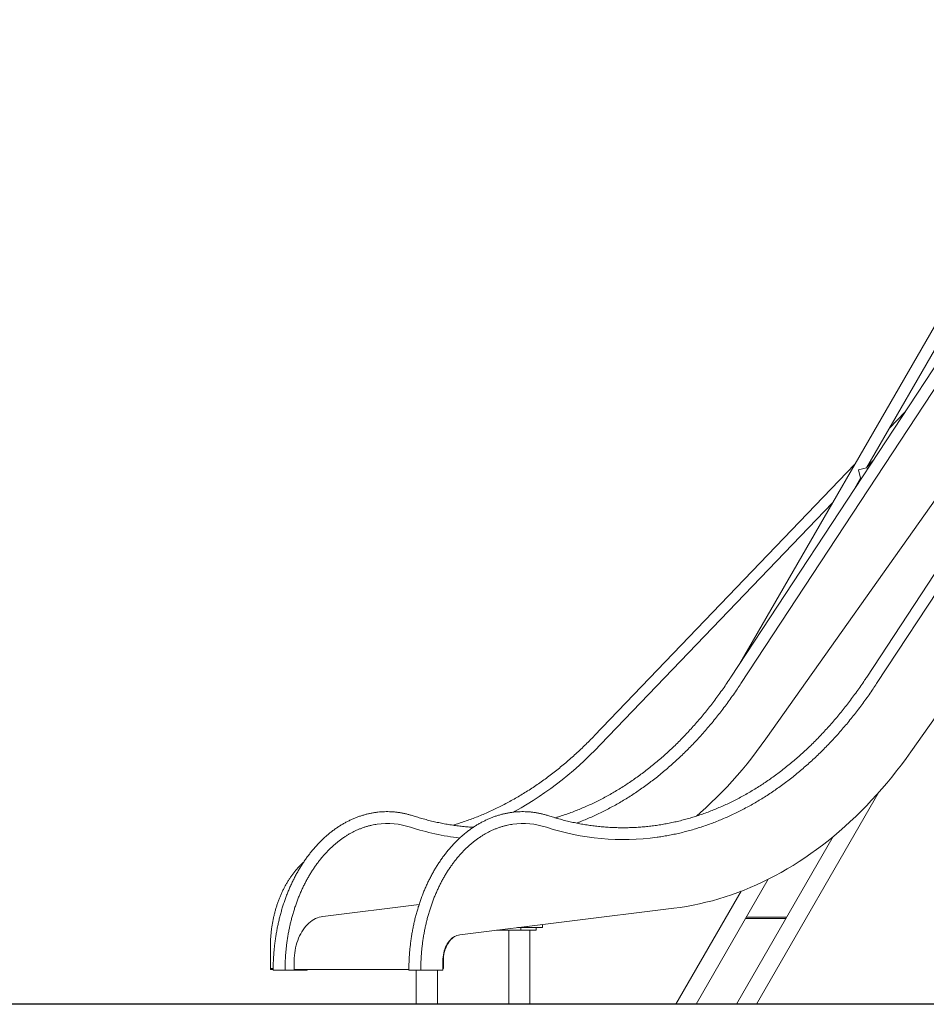
# Model space of a CAD drawing. Extents: x 0 to 21000, y -2002 to 14850.
# Drawn here: x 15117 to 17196, y 4744 to 7001 of the extents above; entities that cross this region are included whole.
import ezdxf

# ---------------------------------------------------------------- set-up
doc = ezdxf.new("R2010")
doc.units = 0
doc.header["$LTSCALE"] = 50
doc.header["$MEASUREMENT"] = 0
doc.layers.get('0').update_dxf_attribs({"linetype": 'CONTINUOUS'})

msp = doc.modelspace()

# ---------------------------------------------------------------- linework, layer by layer
at = {"color": 7, "linetype": 'Continuous', "lineweight": 15}
for p, q in [((17620.326, 7000.618), (16768.242, 5524.765)), ((17532.957, 6689.496), (16747.972, 5493.892)), ((17844.084, 6689.496), (17059.099, 5493.892)), ((16770.709, 5478.963), (17555.695, 6674.568)), ((17081.836, 5478.963), (17866.822, 6674.568)), ((17058.838, 5973.692), (17442.643, 6638.462)), ((16828.08, 5352.071), (17566.805, 6396.786)), ((17160.207, 5322.373), (17896.533, 6363.695)), ((17146.801, 6101.345), (17111.007, 6064.051)), ((17032.184, 5981.925), (16434.58, 5359.282)), ((17059.823, 5975.398), (17073.39, 5989.533)), ((17058.838, 5973.692), (17040.26, 5968.714)), ((17040.26, 5968.714), (17045.238, 5950.136)), ((17061.848, 5971.954), (17058.838, 5973.692)), ((17028.581, 5921.284), (17045.238, 5950.136)), ((17045.238, 5950.136), (17046.895, 5949.179)), ((16449.001, 5338.982), (16981, 5893.272)), ((16806.493, 4743.818), (17087.278, 5230.151)), ((16760.305, 4743.818), (16982.319, 5128.356)), ((16667.929, 4743.818), (16833.516, 5030.622)), ((16621.741, 4743.818), (16771.424, 5003.076)), ((15812.452, 4945.06), (16032.822, 4972.326)), ((16126.168, 4903.22), (16616.626, 4963.904)), ((16875.566, 4943.455), (16783.19, 4943.455)), ((16280.365, 4922.299), (16280.365, 4919.618)), ((16315.721, 4919.618), (16315.721, 4926.673)), ((16873.718, 4940.255), (16781.342, 4940.255)), ((16210.204, 4913.618), (16238.388, 4913.618)), ((16210.208, 4913.618), (16266.223, 4913.618)), ((16238.388, 4913.618), (16238.388, 4743.818)), ((16258.702, 4919.618), (16266.223, 4919.618)), ((16280.365, 4919.618), (16258.702, 4919.618)), ((16266.223, 4919.618), (16266.223, 4913.618)), ((16266.223, 4913.618), (16301.579, 4913.618)), ((16280.365, 4919.618), (16315.721, 4919.618)), ((16286.988, 4743.818), (16286.988, 4913.618)), ((16286.988, 4913.618), (16299.429, 4913.618)), ((16299.429, 4913.618), (16299.429, 4913.618)), ((16301.579, 4919.618), (16301.579, 4913.618)), ((16301.579, 4919.618), (16310.213, 4919.618)), ((16310.213, 4919.618), (16310.213, 4919.618)), ((15691.856, 4874.307), (15691.844, 4825.607)), ((15746.613, 4823.449), (15746.613, 4843.449)), ((16087.439, 4821.818), (16087.439, 4843.449)), ((16088.465, 4825.569), (16088.465, 4843.969)), ((15691.844, 4825.607), (15691.843, 4823.307)), ((15725.565, 4821.818), (15698.365, 4821.818)), ((15725.565, 4821.818), (15776.312, 4821.818)), ((16009.499, 4823.449), (15746.613, 4823.449)), ((15776.312, 4821.818), (15776.312, 4823.449)), ((16002.97, 4823.449), (16002.97, 4823.307)), ((16009.492, 4821.818), (16036.692, 4821.818)), ((16026.256, 4821.818), (16026.256, 4743.818)), ((16036.692, 4821.818), (16087.439, 4821.818)), ((16074.856, 4743.818), (16074.856, 4821.818)), ((16087.439, 4825.569), (16088.465, 4825.569))]:
    msp.add_line(p, q, dxfattribs=at)
at = {"color": 7, "linetype": 'Continuous'}
msp.add_line((18201.672, 4743.818), (12623.345, 4743.818), dxfattribs=at)
at = {"color": 7, "linetype": 'Continuous', "lineweight": 15, "flags": 128}
for points in [[(16668.588, 5175.041), (16677.982, 5183.223), (16690.451, 5194.458), (16702.78, 5205.998), (16714.965, 5217.841), (16727.001, 5229.983), (16738.886, 5242.42), (16750.615, 5255.148), (16762.186, 5268.164), (16773.594, 5281.464), (16784.837, 5295.043), (16795.91, 5308.898), (16806.81, 5323.023), (16817.535, 5337.416), (16828.08, 5352.071)], [(16249.358, 5184.054), (16253.204, 5186.171), (16267.075, 5194.059), (16280.848, 5202.288), (16294.517, 5210.854), (16308.079, 5219.757), (16321.529, 5228.992), (16334.862, 5238.557), (16348.077, 5248.449), (16361.167, 5258.666), (16374.129, 5269.203), (16386.96, 5280.058), (16399.655, 5291.228), (16412.21, 5302.709), (16424.622, 5314.497), (16436.887, 5326.589), (16449.001, 5338.982)], [(16616.626, 4963.904), (16631.488, 4965.923), (16646.323, 4968.3), (16661.127, 4971.033), (16675.896, 4974.123), (16690.626, 4977.568), (16705.312, 4981.367), (16719.95, 4985.519), (16734.536, 4990.023), (16749.066, 4994.878), (16763.535, 5000.082), (16777.94, 5005.633), (16792.275, 5011.531), (16806.538, 5017.773), (16820.723, 5024.357), (16834.827, 5031.282), (16848.846, 5038.546), (16862.775, 5046.146), (16876.61, 5054.08), (16890.348, 5062.347), (16903.985, 5070.943), (16917.516, 5079.866), (16930.938, 5089.113), (16944.246, 5098.683), (16957.437, 5108.571), (16970.507, 5118.776), (16983.453, 5129.294), (16996.27, 5140.123), (17008.955, 5151.258), (17021.503, 5162.697), (17033.913, 5174.437), (17046.179, 5186.473), (17058.298, 5198.804), (17070.268, 5211.424), (17082.083, 5224.331), (17093.742, 5237.52), (17105.239, 5250.989), (17116.574, 5264.732), (17127.741, 5278.746), (17138.737, 5293.027), (17149.56, 5307.57), (17160.207, 5322.373)], [(15746.613, 4843.449), (15746.74, 4849.498), (15747.121, 4855.526), (15747.753, 4861.511), (15748.636, 4867.433), (15749.765, 4873.271), (15751.137, 4879.003), (15752.747, 4884.61), (15754.589, 4890.073), (15756.657, 4895.371), (15758.944, 4900.486), (15761.441, 4905.401), (15764.14, 4910.098), (15767.031, 4914.559), (15770.104, 4918.771), (15773.349, 4922.718), (15776.753, 4926.385), (15780.305, 4929.76), (15783.992, 4932.832), (15787.801, 4935.589), (15791.72, 4938.021), (15795.733, 4940.121), (15799.828, 4941.88), (15803.989, 4943.293), (15808.202, 4944.354), (15812.452, 4945.06)], [(16087.439, 4843.449), (16087.568, 4848.129), (16087.955, 4852.78), (16088.597, 4857.375), (16089.491, 4861.885), (16090.631, 4866.282), (16092.01, 4870.541), (16093.62, 4874.634), (16095.45, 4878.537), (16097.49, 4882.227), (16099.728, 4885.68), (16102.149, 4888.876), (16104.739, 4891.795), (16107.482, 4894.419), (16110.361, 4896.733), (16113.36, 4898.722), (16116.459, 4900.374), (16119.639, 4901.68), (16122.882, 4902.63), (16126.168, 4903.22)], [(16088.465, 4843.969), (16088.594, 4848.649), (16088.981, 4853.301), (16089.624, 4857.896), (16090.517, 4862.405), (16091.657, 4866.803), (16093.036, 4871.061), (16094.646, 4875.154), (16096.476, 4879.058), (16098.516, 4882.747), (16100.754, 4886.2), (16103.175, 4889.396), (16105.765, 4892.315), (16108.508, 4894.94), (16111.387, 4897.253), (16114.386, 4899.242), (16116.053, 4900.18)]]:
    msp.add_lwpolyline(points, dxfattribs=at)
at = {"color": 7, "linetype": 'Continuous', "lineweight": 15}
for centre, radius, start, end in [((15960.176, 4987.657), 170.581, 71.783571, 97.99414), ((16192.67, 5698.076), 576.914, 251.906746, 263.399657), ((16271.303, 4987.657), 170.581, 71.783571, 97.99414), ((16501.127, 5685.975), 564.584, 251.782871, 277.872984), ((15698.712, 10208.778), 5385.476, 269.926926, 269.995401), ((15699.276, 11015.135), 6189.532, 269.9311999, 269.9915417), ((15698.719, 10217.14), 5391.538, 269.926938, 269.995438), ((16009.839, 10208.778), 5385.476, 269.926926, 269.995401)]:
    msp.add_arc(centre, radius, start, end, dxfattribs=at)
for points, knots in [([(17059.099, 5493.892), (17057.542, 5491.532), (17053.016, 5484.676), (17045.4, 5473.489), (17036.2, 5460.406), (17026.844, 5447.551), (17017.337, 5434.923), (17007.681, 5422.528), (16997.878, 5410.369), (16987.932, 5398.449), (16977.845, 5386.772), (16967.621, 5375.34), (16957.262, 5364.158), (16946.772, 5353.229), (16936.153, 5342.554), (16925.408, 5332.139), (16914.541, 5321.985), (16903.555, 5312.095), (16892.453, 5302.472), (16881.237, 5293.119), (16869.912, 5284.039), (16858.48, 5275.234), (16846.944, 5266.707), (16835.309, 5258.46), (16823.576, 5250.495), (16811.75, 5242.815), (16799.834, 5235.422), (16787.831, 5228.318), (16775.745, 5221.505), (16763.578, 5214.985), (16751.335, 5208.76), (16739.019, 5202.833), (16726.633, 5197.203), (16714.181, 5191.875), (16701.667, 5186.848), (16689.093, 5182.124), (16676.463, 5177.706), (16663.782, 5173.593), (16651.053, 5169.789), (16638.279, 5166.292), (16625.464, 5163.106), (16612.611, 5160.231), (16599.725, 5157.668), (16586.81, 5155.417), (16573.868, 5153.479), (16560.905, 5151.856), (16547.922, 5150.547), (16534.926, 5149.554), (16521.919, 5148.875), (16508.905, 5148.513), (16495.888, 5148.466), (16482.872, 5148.735), (16469.861, 5149.32), (16456.859, 5150.221), (16443.869, 5151.437), (16430.897, 5152.968), (16417.944, 5154.813), (16405.016, 5156.973), (16392.116, 5159.445), (16379.248, 5162.231), (16366.416, 5165.326), (16353.624, 5168.737), (16341.576, 5172.234), (16333.811, 5174.712), (16330.279, 5175.839)], [0, 0, 0, 0, 0.00851857, 0.02475514, 0.04099196, 0.05722931, 0.07346727, 0.08970594, 0.10594542, 0.12218581, 0.13842723, 0.15466979, 0.17091362, 0.18715884, 0.20340559, 0.219654, 0.23590422, 0.25215639, 0.26841067, 0.2846672, 0.30092614, 0.31718765, 0.33345188, 0.34971898, 0.36598909, 0.38226238, 0.39853896, 0.41481898, 0.43110255, 0.44738979, 0.46368078, 0.4799756, 0.49627432, 0.51257698, 0.5288836, 0.54519418, 0.56150868, 0.57782705, 0.59414921, 0.61047505, 0.62680443, 0.64313718, 0.65947311, 0.67581198, 0.69215354, 0.70849753, 0.72484363, 0.74119153, 0.75754089, 0.77389134, 0.79024253, 0.80659409, 0.82294553, 0.83929645, 0.8556465, 0.87199531, 0.88834253, 0.90468783, 0.92103091, 0.93737148, 0.95370927, 0.97004404, 0.9863756, 1, 1, 1, 1]), ([(16747.972, 5493.892), (16746.415, 5491.532), (16741.889, 5484.676), (16734.273, 5473.489), (16725.073, 5460.406), (16715.717, 5447.551), (16706.21, 5434.923), (16696.554, 5422.528), (16686.751, 5410.369), (16676.805, 5398.449), (16666.718, 5386.772), (16656.494, 5375.34), (16646.135, 5364.158), (16635.645, 5353.229), (16625.026, 5342.554), (16614.281, 5332.139), (16603.414, 5321.985), (16592.428, 5312.095), (16581.326, 5302.472), (16570.11, 5293.119), (16558.785, 5284.039), (16547.353, 5275.234), (16535.817, 5266.707), (16524.182, 5258.46), (16512.449, 5250.495), (16500.623, 5242.815), (16488.707, 5235.422), (16476.704, 5228.318), (16464.618, 5221.505), (16452.451, 5214.985), (16440.208, 5208.76), (16427.892, 5202.833), (16415.506, 5197.203), (16403.054, 5191.874), (16390.54, 5186.848), (16377.966, 5182.122), (16365.335, 5177.714), (16354.314, 5174.104), (16347.486, 5172.091), (16344.903, 5171.33)], [0, 0, 0, 0, 0.01449328, 0.04211779, 0.06974271, 0.09736854, 0.1249954, 0.15262348, 0.18025293, 0.20788394, 0.23551669, 0.26315138, 0.29078823, 0.31842744, 0.34606926, 0.37371391, 0.40136163, 0.42901267, 0.4566673, 0.48432577, 0.51198833, 0.53965526, 0.56732682, 0.59500326, 0.62268484, 0.6503718, 0.67806439, 0.70576281, 0.73346728, 0.76117798, 0.78889506, 0.81661868, 0.84434892, 0.87208587, 0.89982955, 0.92757996, 0.95533704, 0.98310072, 1, 1, 1, 1]), ([(16393.984, 5159.14), (16396.224, 5159.975), (16402.764, 5162.413), (16413.54, 5166.787), (16426.312, 5172.238), (16439.015, 5178.007), (16451.648, 5184.073), (16464.206, 5190.439), (16476.688, 5197.102), (16489.087, 5204.06), (16501.402, 5211.312), (16513.629, 5218.855), (16525.763, 5226.688), (16537.802, 5234.808), (16549.743, 5243.213), (16561.58, 5251.9), (16573.312, 5260.868), (16584.934, 5270.112), (16596.444, 5279.632), (16607.838, 5289.424), (16619.113, 5299.485), (16630.265, 5309.812), (16641.291, 5320.403), (16652.189, 5331.254), (16662.954, 5342.362), (16673.585, 5353.724), (16684.077, 5365.337), (16694.428, 5377.197), (16704.634, 5389.301), (16714.694, 5401.646), (16724.604, 5414.228), (16734.361, 5427.043), (16743.963, 5440.086), (16753.403, 5453.359), (16762.329, 5466.309), (16768.035, 5474.926), (16770.709, 5478.963)], [0, 0, 0, 0, 0.0155412, 0.04539597, 0.07525709, 0.10512467, 0.13499875, 0.16487935, 0.19476644, 0.22465998, 0.25455986, 0.28446598, 0.3143782, 0.34429636, 0.37422026, 0.40414972, 0.43408452, 0.46402443, 0.49396921, 0.52391863, 0.55387244, 0.58383039, 0.61379223, 0.64375771, 0.67372659, 0.70369863, 0.73367359, 0.76365124, 0.79363136, 0.82361373, 0.85359816, 0.88358443, 0.91357236, 0.94356177, 0.9735525, 1, 1, 1, 1]), ([(16578.691, 5126.762), (16579.406, 5126.855), (16584.549, 5127.523), (16594.099, 5129.069), (16607.337, 5131.42), (16620.543, 5134.113), (16633.715, 5137.11), (16646.85, 5140.421), (16659.944, 5144.043), (16672.993, 5147.974), (16685.994, 5152.215), (16698.942, 5156.763), (16711.835, 5161.617), (16724.668, 5166.777), (16737.439, 5172.241), (16750.142, 5178.006), (16762.775, 5184.073), (16775.333, 5190.439), (16787.815, 5197.102), (16800.214, 5204.06), (16812.529, 5211.312), (16824.756, 5218.855), (16836.89, 5226.688), (16848.929, 5234.808), (16860.869, 5243.213), (16872.707, 5251.9), (16884.439, 5260.868), (16896.061, 5270.112), (16907.571, 5279.632), (16918.965, 5289.424), (16930.24, 5299.485), (16941.392, 5309.812), (16952.418, 5320.403), (16963.316, 5331.254), (16974.081, 5342.362), (16984.712, 5353.724), (16995.204, 5365.337), (17005.555, 5377.197), (17015.761, 5389.301), (17025.821, 5401.646), (17035.731, 5414.228), (17045.488, 5427.043), (17055.09, 5440.086), (17064.53, 5453.359), (17073.456, 5466.309), (17079.162, 5474.926), (17081.836, 5478.963)], [0, 0, 0, 0, 0.003733793, 0.026883358, 0.050035389, 0.073190265, 0.096348342, 0.119509945, 0.142675374, 0.165844896, 0.189018746, 0.212197126, 0.235380206, 0.258568121, 0.281760975, 0.30495884, 0.328161755, 0.351369731, 0.374582752, 0.397800774, 0.42102373, 0.444251531, 0.467484068, 0.490721214, 0.513962828, 0.537208753, 0.560458825, 0.583712866, 0.606970695, 0.630232124, 0.653496962, 0.676765016, 0.700036092, 0.723309998, 0.746586544, 0.769865541, 0.793146808, 0.816430164, 0.839715439, 0.863002464, 0.886291079, 0.909581131, 0.932872473, 0.956164966, 0.979458479, 1, 1, 1, 1]), ([(16434.58, 5359.282), (16432.66, 5357.292), (16427.078, 5351.507), (16417.734, 5342.121), (16406.51, 5331.211), (16395.161, 5320.566), (16383.693, 5310.185), (16372.108, 5300.07), (16360.409, 5290.224), (16348.599, 5280.651), (16336.681, 5271.352), (16324.659, 5262.33), (16312.535, 5253.587), (16300.313, 5245.126), (16287.996, 5236.949), (16275.586, 5229.057), (16263.088, 5221.454), (16250.504, 5214.14), (16237.838, 5207.119), (16225.093, 5200.391), (16212.272, 5193.959), (16199.378, 5187.825), (16186.416, 5181.989), (16173.388, 5176.454), (16160.297, 5171.222), (16147.148, 5166.291), (16133.942, 5161.675), (16121.732, 5157.67), (16113.905, 5155.346), (16110.515, 5154.339)], [0, 0, 0, 0, 0.01990386, 0.0578772, 0.09585271, 0.13383192, 0.1718151, 0.20980256, 0.24779459, 0.28579148, 0.32379355, 0.36180109, 0.3998144, 0.43783378, 0.47585951, 0.51389186, 0.5519311, 0.58997748, 0.62803121, 0.6660925, 0.70416152, 0.74223842, 0.7803233, 0.81841623, 0.85651725, 0.89462635, 0.93274345, 0.97086846, 1, 1, 1, 1]), ([(16019.152, 5175.839), (16017.787, 5176.273), (16013.912, 5177.507), (16007.485, 5179.299), (15999.864, 5181.116), (15992.209, 5182.615), (15984.529, 5183.8), (15976.829, 5184.669), (15969.115, 5185.223), (15961.395, 5185.461), (15953.675, 5185.382), (15945.961, 5184.988), (15938.26, 5184.278), (15930.578, 5183.254), (15922.921, 5181.915), (15915.296, 5180.264), (15907.709, 5178.301), (15900.166, 5176.027), (15892.673, 5173.445), (15885.238, 5170.556), (15877.865, 5167.362), (15870.563, 5163.866), (15863.337, 5160.07), (15856.194, 5155.978), (15849.14, 5151.592), (15842.182, 5146.917), (15835.325, 5141.956), (15828.577, 5136.714), (15821.943, 5131.195), (15815.43, 5125.404), (15809.043, 5119.346), (15802.789, 5113.027), (15796.672, 5106.453), (15790.7, 5099.629), (15784.875, 5092.561), (15779.205, 5085.256), (15773.694, 5077.722), (15768.347, 5069.963), (15763.169, 5061.989), (15758.163, 5053.805), (15753.334, 5045.419), (15748.687, 5036.838), (15744.225, 5028.071), (15739.952, 5019.126), (15735.872, 5010.009), (15731.988, 5000.729), (15728.303, 4991.295), (15724.82, 4981.714), (15721.542, 4971.995), (15718.471, 4962.146), (15715.611, 4952.177), (15712.963, 4942.095), (15710.53, 4931.91), (15708.314, 4921.63), (15706.316, 4911.264), (15704.538, 4900.821), (15702.981, 4890.31), (15701.647, 4879.741), (15700.536, 4869.121), (15699.651, 4858.461), (15698.99, 4847.769), (15698.557, 4837.055), (15698.383, 4828.401), (15698.369, 4823.321), (15698.365, 4821.818)], [0, 0, 0, 0, 0.00884159, 0.02511019, 0.04136657, 0.05760836, 0.0738373, 0.09005544, 0.10626504, 0.12246857, 0.13866863, 0.15486767, 0.17106773, 0.18727144, 0.20348139, 0.21969996, 0.23592937, 0.25217154, 0.26842814, 0.28470051, 0.30098966, 0.31729628, 0.33362074, 0.34996311, 0.36632317, 0.38270046, 0.39909432, 0.41550389, 0.4319282, 0.44836616, 0.46481661, 0.48127838, 0.49775027, 0.51423111, 0.53071977, 0.54721515, 0.56371624, 0.5802221, 0.59673185, 0.61324471, 0.62975996, 0.64627699, 0.66279523, 0.67931422, 0.6958335, 0.71235268, 0.72887149, 0.74538971, 0.76190719, 0.7784238, 0.79493946, 0.81145413, 0.8279678, 0.84448048, 0.8609922, 0.87750303, 0.89401303, 0.9105223, 0.92703095, 0.94353909, 0.96004684, 0.97655434, 0.99306172, 1, 1, 1, 1]), ([(16330.279, 5175.839), (16328.914, 5176.273), (16325.039, 5177.507), (16318.612, 5179.299), (16310.991, 5181.116), (16303.336, 5182.615), (16295.656, 5183.8), (16287.956, 5184.669), (16280.242, 5185.223), (16272.522, 5185.461), (16264.802, 5185.382), (16257.088, 5184.988), (16249.387, 5184.278), (16241.705, 5183.254), (16234.048, 5181.915), (16226.423, 5180.264), (16218.836, 5178.301), (16211.293, 5176.027), (16203.8, 5173.445), (16196.365, 5170.556), (16188.992, 5167.362), (16181.69, 5163.866), (16174.464, 5160.07), (16167.321, 5155.978), (16160.267, 5151.592), (16153.309, 5146.917), (16146.452, 5141.956), (16139.704, 5136.714), (16133.07, 5131.195), (16126.557, 5125.404), (16120.17, 5119.346), (16113.916, 5113.027), (16107.799, 5106.453), (16101.827, 5099.629), (16096.002, 5092.561), (16090.332, 5085.256), (16084.821, 5077.722), (16079.474, 5069.963), (16074.296, 5061.989), (16069.29, 5053.805), (16064.461, 5045.419), (16059.814, 5036.838), (16055.352, 5028.071), (16051.079, 5019.126), (16046.999, 5010.009), (16043.115, 5000.729), (16039.43, 4991.295), (16035.947, 4981.714), (16032.669, 4971.995), (16029.598, 4962.146), (16026.738, 4952.177), (16024.09, 4942.095), (16021.657, 4931.91), (16019.441, 4921.63), (16017.443, 4911.264), (16015.665, 4900.821), (16014.108, 4890.31), (16012.774, 4879.741), (16011.663, 4869.121), (16010.778, 4858.461), (16010.117, 4847.769), (16009.684, 4837.055), (16009.51, 4828.401), (16009.496, 4823.321), (16009.492, 4821.818)], [0, 0, 0, 0, 0.00884159, 0.02511019, 0.04136657, 0.05760836, 0.0738373, 0.09005544, 0.10626504, 0.12246857, 0.13866863, 0.15486767, 0.17106773, 0.18727144, 0.20348139, 0.21969996, 0.23592937, 0.25217154, 0.26842814, 0.28470051, 0.30098966, 0.31729628, 0.33362074, 0.34996311, 0.36632317, 0.38270046, 0.39909432, 0.41550389, 0.4319282, 0.44836616, 0.46481661, 0.48127838, 0.49775027, 0.51423111, 0.53071977, 0.54721515, 0.56371624, 0.5802221, 0.59673185, 0.61324471, 0.62975996, 0.64627699, 0.66279523, 0.67931422, 0.6958335, 0.71235268, 0.72887149, 0.74538971, 0.76190719, 0.7784238, 0.79493946, 0.81145413, 0.8279678, 0.84448048, 0.8609922, 0.87750303, 0.89401303, 0.9105223, 0.92703095, 0.94353909, 0.96004684, 0.97655434, 0.99306172, 1, 1, 1, 1]), ([(16157.209, 5149.479), (16153.383, 5149.725), (16145.223, 5150.251), (16132.743, 5151.442), (16119.77, 5152.967), (16106.817, 5154.814), (16093.889, 5156.973), (16080.989, 5159.445), (16068.121, 5162.231), (16055.289, 5165.326), (16042.497, 5168.737), (16030.449, 5172.234), (16022.684, 5174.712), (16019.152, 5175.839)], [0, 0, 0, 0, 0.08240519, 0.17576167, 0.26911107, 0.36245142, 0.45578083, 0.54909753, 0.64239989, 0.73568639, 0.82895568, 0.92220656, 1, 1, 1, 1]), ([(15725.565, 4821.818), (15725.571, 4823.612), (15725.589, 4828.837), (15725.786, 4837.492), (15726.228, 4847.77), (15726.894, 4858.023), (15727.777, 4868.241), (15728.879, 4878.415), (15730.197, 4888.536), (15731.731, 4898.593), (15733.479, 4908.577), (15735.439, 4918.478), (15737.609, 4928.288), (15739.986, 4937.996), (15742.57, 4947.594), (15745.356, 4957.073), (15748.342, 4966.424), (15751.525, 4975.637), (15754.902, 4984.705), (15758.469, 4993.618), (15762.223, 5002.369), (15766.16, 5010.95), (15770.276, 5019.352), (15774.566, 5027.567), (15779.027, 5035.589), (15783.654, 5043.41), (15788.442, 5051.022), (15793.387, 5058.419), (15798.484, 5065.594), (15803.728, 5072.541), (15809.114, 5079.253), (15814.637, 5085.725), (15820.291, 5091.952), (15826.071, 5097.927), (15831.972, 5103.645), (15837.989, 5109.102), (15844.116, 5114.293), (15850.348, 5119.214), (15856.68, 5123.86), (15863.105, 5128.227), (15869.619, 5132.311), (15876.216, 5136.109), (15882.891, 5139.618), (15889.638, 5142.833), (15896.451, 5145.753), (15903.325, 5148.373), (15910.254, 5150.691), (15917.232, 5152.707), (15924.254, 5154.405), (15930.745, 5155.718), (15934.902, 5156.321), (15936.699, 5156.582)], [0, 0, 0, 0, 0.01079536, 0.03144998, 0.05210479, 0.07275899, 0.09341239, 0.11406479, 0.134716, 0.15536585, 0.17601416, 0.1966608, 0.21730563, 0.23794854, 0.25858945, 0.27922831, 0.2998651, 0.32049984, 0.3411326, 0.3617635, 0.3823927, 0.40302046, 0.42364708, 0.44427296, 0.46489852, 0.48552421, 0.50615067, 0.52677868, 0.54740912, 0.56804301, 0.58868152, 0.60932597, 0.62997779, 0.65063862, 0.67131019, 0.6919944, 0.71269327, 0.73340891, 0.75414352, 0.77489929, 0.79567843, 0.81648302, 0.83731498, 0.85817598, 0.87906733, 0.89998987, 0.92094386, 0.94192894, 0.96294395, 0.98398697, 1, 1, 1, 1]), ([(16036.692, 4821.818), (16036.698, 4823.612), (16036.716, 4828.837), (16036.913, 4837.492), (16037.355, 4847.77), (16038.021, 4858.023), (16038.904, 4868.241), (16040.006, 4878.415), (16041.324, 4888.536), (16042.858, 4898.593), (16044.606, 4908.577), (16046.566, 4918.478), (16048.736, 4928.288), (16051.113, 4937.996), (16053.697, 4947.594), (16056.483, 4957.073), (16059.469, 4966.424), (16062.652, 4975.637), (16066.029, 4984.705), (16069.596, 4993.618), (16073.35, 5002.369), (16077.287, 5010.95), (16081.403, 5019.352), (16085.693, 5027.567), (16090.154, 5035.589), (16094.781, 5043.41), (16099.569, 5051.022), (16104.514, 5058.419), (16109.611, 5065.594), (16114.855, 5072.541), (16120.241, 5079.253), (16125.764, 5085.725), (16131.418, 5091.952), (16137.198, 5097.927), (16143.099, 5103.645), (16149.116, 5109.102), (16155.243, 5114.293), (16161.475, 5119.214), (16167.807, 5123.86), (16174.232, 5128.227), (16180.746, 5132.311), (16187.343, 5136.109), (16194.018, 5139.618), (16200.765, 5142.833), (16207.578, 5145.753), (16214.452, 5148.373), (16221.381, 5150.691), (16228.359, 5152.707), (16235.381, 5154.405), (16241.872, 5155.718), (16246.029, 5156.321), (16247.826, 5156.582)], [0, 0, 0, 0, 0.010795359, 0.031449978, 0.052104789, 0.072758994, 0.093412393, 0.114064792, 0.134716002, 0.155365847, 0.176014162, 0.196660798, 0.217305626, 0.237948537, 0.258589449, 0.279228309, 0.299865099, 0.320499841, 0.341132601, 0.361763496, 0.382392702, 0.403020459, 0.423647079, 0.444272957, 0.464898524, 0.485524212, 0.506150674, 0.526778678, 0.547409115, 0.568043009, 0.588681524, 0.609325966, 0.629977795, 0.650638617, 0.671310188, 0.6919944, 0.71269327, 0.733408913, 0.754143517, 0.774899294, 0.795678429, 0.816483017, 0.837314981, 0.858175984, 0.879067331, 0.899989865, 0.920943863, 0.941928936, 0.962943952, 0.983986973, 1, 1, 1, 1]), ([(15768.357, 5069.9), (15768.341, 5069.886), (15766.555, 5068.341), (15763.12, 5065.024), (15758.067, 5059.931), (15753.173, 5054.552), (15748.422, 5048.934), (15743.829, 5043.074), (15739.397, 5036.985), (15735.132, 5030.673), (15731.042, 5024.148), (15727.131, 5017.419), (15723.404, 5010.497), (15719.866, 5003.39), (15716.522, 4996.109), (15713.376, 4988.664), (15710.431, 4981.065), (15707.693, 4973.323), (15705.163, 4965.448), (15702.846, 4957.451), (15700.743, 4949.343), (15698.858, 4941.135), (15697.193, 4932.837), (15695.749, 4924.462), (15694.528, 4916.019), (15693.533, 4907.521), (15692.763, 4898.979), (15692.223, 4890.404), (15691.911, 4882.175), (15691.873, 4876.807), (15691.856, 4874.307)], [0, 0, 0, 0, 0.00033916, 0.03732544, 0.07436252, 0.11144431, 0.1485647, 0.18571779, 0.22289797, 0.26010008, 0.2973194, 0.33455177, 0.37179352, 0.40904151, 0.4462931, 0.4835458, 0.52079769, 0.55804752, 0.59529441, 0.63253775, 0.66977718, 0.7070126, 0.74424407, 0.78147182, 0.81869622, 0.85591775, 0.893137, 0.9303546, 0.96757127, 1, 1, 1, 1])]:
    msp.add_open_spline(points, degree=3, knots=knots, dxfattribs=at)

doc.saveas('drawing.dxf')
